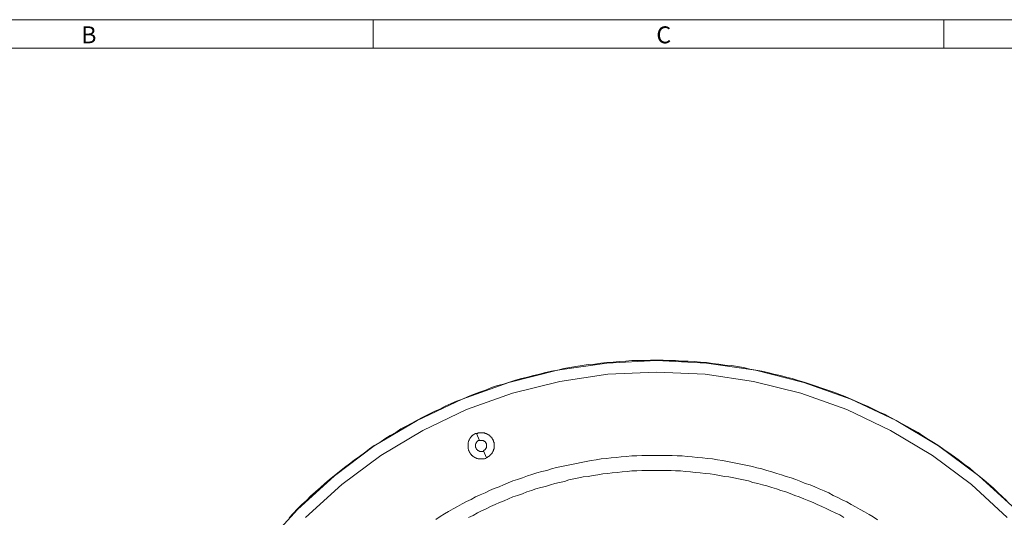
# Model space of a CAD drawing. Extents: x -140 to 983, y 202 to 990.
# Drawn here: x 63 to 300, y 870 to 990 of the extents above; entities that cross this region are included whole.
import ezdxf

# ---------------------------------------------------------------- set-up
doc = ezdxf.new("R2010")
doc.units = 0
doc.header["$MEASUREMENT"] = 0
doc.layers.add('Layer 1', color=7, linetype='Continuous')

msp = doc.modelspace()

# ---------------------------------------------------------------- linework, layer by layer
at = {"layer": 'Layer 1', "color": 7, "lineweight": 18, "true_color": 0xffffff}
for points in [[(982.7, 989.99), (-140.5, 989.99)], [(147.86, 989.99), (147.86, 983.15)], [(285.14, 983.15), (285.14, 989.99)], [(-133.66, 983.15), (975.98, 983.15)], [(121.58, 863.39), (129.62, 872.27), (138.5, 880.31), (148.1, 887.51), (158.42, 893.63), (169.22, 898.79), (180.5, 902.75), (192.14, 905.75), (204.02, 907.43), (216.02, 908.03), (228.02, 907.43), (239.78, 905.75), (251.42, 902.75), (262.7, 898.79), (273.62, 893.63), (283.82, 887.51), (293.54, 880.31), (302.42, 872.27)], [(127.58, 870.23), (128.54, 871.31), (129.62, 872.39), (130.7, 873.47), (131.78, 874.43), (132.86, 875.51), (133.94, 876.47), (135.14, 877.55), (136.22, 878.51), (137.3, 879.47), (138.5, 880.43), (139.7, 881.39), (140.9, 882.35), (142.1, 883.19), (143.3, 884.15), (144.5, 884.99), (145.7, 885.83), (146.9, 886.79), (148.1, 887.63), (149.42, 888.35), (150.62, 889.19), (151.94, 890.03), (153.26, 890.75), (154.46, 891.59), (155.78, 892.31), (157.1, 893.03), (158.42, 893.75), (159.74, 894.47), (161.06, 895.07), (162.5, 895.79), (163.82, 896.39), (165.14, 897.11), (166.58, 897.71), (167.9, 898.31), (169.34, 898.79), (170.66, 899.39), (172.1, 899.99), (173.42, 900.47), (174.86, 900.95), (176.3, 901.55), (177.74, 902.03), (179.18, 902.39), (180.62, 902.87), (182.06, 903.35), (183.5, 903.71), (184.94, 904.07), (186.38, 904.43), (187.82, 904.79), (189.26, 905.15), (190.7, 905.51), (192.26, 905.75), (193.7, 906.11), (195.14, 906.35), (196.58, 906.59), (198.14, 906.83), (199.58, 907.07), (201.14, 907.19), (202.58, 907.43), (204.02, 907.55), (205.58, 907.67), (207.02, 907.79), (208.58, 907.91), (210.02, 908.03), (213.02, 908.03), (214.58, 908.15), (217.58, 908.15), (219.02, 908.03), (220.58, 908.03), (222.02, 907.91), (223.58, 907.91), (225.02, 907.79), (226.58, 907.67), (228.02, 907.55), (229.46, 907.31), (231.02, 907.19), (232.46, 906.95), (234.02, 906.83), (235.46, 906.59), (236.9, 906.35), (238.46, 905.99), (239.9, 905.75), (241.34, 905.51), (242.78, 905.15), (244.22, 904.79), (245.78, 904.43), (247.22, 904.07), (248.66, 903.71), (250.1, 903.23), (251.54, 902.87), (252.98, 902.39), (254.42, 901.91), (255.74, 901.43), (257.18, 900.95), (258.62, 900.47), (260.06, 899.87), (261.38, 899.39), (262.82, 898.79), (264.14, 898.19), (265.58, 897.59), (266.9, 896.99), (268.22, 896.39), (269.66, 895.67), (270.98, 895.07), (272.3, 894.35), (273.62, 893.63), (274.94, 892.91), (276.26, 892.19), (277.58, 891.47), (278.9, 890.75), (280.1, 889.91), (281.42, 889.07), (282.62, 888.35), (283.94, 887.51), (285.14, 886.67), (286.34, 885.83), (287.66, 884.87), (288.86, 884.03), (290.06, 883.07), (291.26, 882.23), (292.34, 881.27), (293.54, 880.31), (294.74, 879.35), (295.82, 878.39), (297.02, 877.43), (298.1, 876.35), (299.18, 875.39), (300.26, 874.31)], [(131.54, 870.35), (140.3, 878.27), (149.66, 885.23), (159.74, 891.23), (170.3, 896.27), (181.34, 900.23), (192.74, 902.99), (204.26, 904.79), (216.02, 905.27), (227.66, 904.79), (239.3, 902.99), (250.7, 900.23), (261.74, 896.27), (272.3, 891.23), (282.38, 885.23), (291.74, 878.27), (300.38, 870.35)], [(172.7, 890.51), (172.34, 890.51), (172.34, 890.39), (172.22, 890.39), (172.1, 890.27), (171.98, 890.27), (171.98, 890.15), (171.86, 890.15), (171.74, 890.03), (171.62, 889.91), (171.5, 889.91), (171.5, 889.79), (171.38, 889.67), (171.26, 889.55), (171.26, 889.43), (171.14, 889.43), (171.14, 889.31), (171.02, 889.19), (171.02, 889.07), (170.9, 889.07), (170.9, 888.83), (170.78, 888.71), (170.78, 888.47), (170.66, 888.35), (170.66, 886.79), (170.78, 886.67), (170.78, 886.43), (170.9, 886.31), (170.9, 886.07), (171.02, 886.07), (171.02, 885.95), (171.14, 885.83), (171.14, 885.71), (171.26, 885.71), (171.26, 885.59), (171.38, 885.47), (171.5, 885.35), (171.5, 885.23), (171.62, 885.23), (171.74, 885.11), (171.86, 884.99), (171.98, 884.99), (171.98, 884.87), (172.1, 884.87), (172.22, 884.75), (172.34, 884.75), (172.34, 884.63), (172.58, 884.63), (172.7, 884.51), (172.94, 884.51), (173.06, 884.39), (174.62, 884.39), (174.74, 884.51), (174.98, 884.51)], [(173.42, 888.83), (173.06, 888.83), (173.06, 888.71), (172.94, 888.71), (172.94, 888.59), (172.82, 888.59), (172.82, 888.47), (172.7, 888.47), (172.7, 888.35), (172.58, 888.23), (172.58, 888.11), (172.46, 887.99), (172.46, 887.15), (172.58, 887.03), (172.58, 886.79), (172.7, 886.79), (172.7, 886.67), (172.82, 886.67), (172.82, 886.55), (172.94, 886.55), (172.94, 886.43), (173.06, 886.43), (173.18, 886.31), (173.3, 886.31), (173.42, 886.19), (174.26, 886.19)], [(175.1, 884.63), (175.1, 884.75), (175.34, 884.75), (175.34, 884.87), (175.46, 884.87), (175.46, 884.99), (175.7, 884.99), (175.7, 885.11), (175.82, 885.11), (175.82, 885.23), (175.94, 885.23), (175.94, 885.35), (176.06, 885.35), (176.06, 885.47), (176.18, 885.47), (176.18, 885.59), (176.3, 885.59), (176.3, 885.71), (176.42, 885.71), (176.42, 885.95), (176.54, 885.95), (176.54, 886.07), (176.66, 886.19), (176.66, 886.31), (176.78, 886.43), (176.78, 886.67), (176.9, 886.79), (176.9, 888.35), (176.78, 888.47), (176.78, 888.71), (176.66, 888.83), (176.66, 889.07), (176.54, 889.07), (176.54, 889.19), (176.42, 889.19), (176.42, 889.43), (176.3, 889.43), (176.3, 889.55), (176.18, 889.55), (176.18, 889.67), (176.06, 889.67), (176.06, 889.79), (175.94, 889.79), (175.94, 889.91), (175.82, 889.91), (175.82, 890.03), (175.7, 890.03), (175.7, 890.15), (175.46, 890.15), (175.46, 890.27), (175.34, 890.27), (175.22, 890.39), (175.1, 890.39), (174.98, 890.51), (174.74, 890.51), (174.62, 890.63), (173.06, 890.63), (172.94, 890.51), (172.7, 890.51)], [(173.42, 888.83), (172.7, 890.51)], [(174.38, 886.31), (174.38, 886.43), (174.5, 886.43), (174.5, 886.55), (174.74, 886.55), (174.74, 886.67), (174.86, 886.67), (174.86, 886.91), (174.98, 886.91), (174.98, 887.03), (175.1, 887.15), (175.1, 887.99), (174.98, 888.11), (174.98, 888.23), (174.86, 888.23), (174.86, 888.47), (174.74, 888.47), (174.74, 888.59), (174.5, 888.59), (174.5, 888.71), (174.38, 888.71), (174.26, 888.83), (173.42, 888.83)], [(175.1, 884.63), (174.38, 886.31)], [(162.86, 869.87), (163.94, 870.59), (165.02, 871.19), (165.98, 871.79), (167.06, 872.39), (168.14, 872.99), (169.22, 873.59), (170.3, 874.19), (171.38, 874.67), (172.46, 875.27), (173.54, 875.75), (174.74, 876.23), (175.82, 876.83), (176.9, 877.31), (178.1, 877.67), (179.18, 878.15), (180.26, 878.63), (181.46, 879.11), (182.54, 879.47), (183.74, 879.83), (184.94, 880.31), (186.02, 880.67), (187.22, 881.03), (188.42, 881.39), (189.62, 881.63), (190.7, 881.99), (191.9, 882.35), (193.1, 882.59), (194.3, 882.83), (195.5, 883.07), (196.7, 883.31), (197.9, 883.55), (199.1, 883.79), (200.3, 884.03), (201.5, 884.15), (202.7, 884.39), (203.9, 884.51), (205.1, 884.63), (206.3, 884.75), (207.5, 884.87), (208.7, 884.99), (210.02, 885.11), (211.22, 885.11), (212.42, 885.23), (219.74, 885.23), (220.94, 885.11), (222.14, 885.11), (223.34, 884.99), (224.54, 884.87), (225.74, 884.75), (227.06, 884.63), (228.26, 884.51), (229.46, 884.39), (230.66, 884.15), (231.86, 884.03), (233.06, 883.79), (234.26, 883.55), (235.46, 883.31), (236.66, 883.07), (237.86, 882.83), (239.06, 882.59), (240.14, 882.23), (241.34, 881.99), (242.54, 881.63), (243.74, 881.27), (244.94, 880.91), (246.02, 880.55), (247.22, 880.19), (248.42, 879.83), (249.5, 879.47), (250.7, 878.99), (251.78, 878.51), (252.98, 878.15), (254.06, 877.67), (255.14, 877.19), (256.34, 876.71), (257.42, 876.23), (258.5, 875.63), (259.58, 875.15), (260.66, 874.55), (261.74, 874.07), (262.82, 873.47), (263.9, 872.87), (264.98, 872.27), (266.06, 871.67), (267.14, 871.07), (268.1, 870.47), (269.18, 869.75)], [(170.78, 870.35), (171.86, 870.83), (172.94, 871.43), (173.9, 871.91), (174.98, 872.39), (176.06, 872.99), (177.14, 873.47), (178.22, 873.95), (179.3, 874.31), (180.38, 874.79), (181.46, 875.27), (182.54, 875.63), (183.74, 875.99), (184.82, 876.47), (185.9, 876.83), (186.98, 877.19), (188.18, 877.55), (189.26, 877.79), (190.46, 878.15), (191.54, 878.51), (192.62, 878.75), (193.82, 878.99), (194.9, 879.35), (196.1, 879.59), (197.3, 879.83), (198.38, 880.07), (199.58, 880.19), (200.78, 880.43), (201.86, 880.55), (203.06, 880.79), (204.26, 880.91), (205.34, 881.03), (206.54, 881.15), (207.74, 881.27), (208.94, 881.39), (210.02, 881.51), (211.22, 881.51), (212.42, 881.63), (219.5, 881.63), (220.58, 881.51), (221.78, 881.51), (222.98, 881.39), (224.18, 881.27), (225.26, 881.15), (226.46, 881.03), (227.66, 880.91), (228.86, 880.79), (229.94, 880.67), (231.14, 880.43), (232.34, 880.19), (233.42, 880.07), (234.62, 879.83), (235.7, 879.59), (236.9, 879.35), (238.1, 879.11), (239.18, 878.75), (240.38, 878.51), (241.46, 878.15), (242.54, 877.91), (243.74, 877.55), (244.82, 877.19), (245.9, 876.83), (247.1, 876.47), (248.18, 876.11), (249.26, 875.63), (250.34, 875.27), (251.42, 874.79), (252.62, 874.31)], [(252.62, 874.31), (253.7, 873.95), (254.66, 873.47), (255.74, 872.99), (256.82, 872.51), (257.9, 871.91), (258.98, 871.43), (260.06, 870.95), (261.02, 870.35)]]:
    msp.add_lwpolyline(points, dxfattribs=at)

# ---------------------------------------------------------------- texts
at = {"layer": 'Layer 1', "color": 178, "true_color": 0x000040, "char_height": 4.0777, "attachment_point": 7}
for s, insert in [('\\fHelvetica LT Std Light|b0|i0|c0|p34;\\W0.99999;B', (77.59, 984.31)), ('\\fHelvetica LT Std Light|b0|i0|c0|p34;\\W0.99999;C', (215.95, 984.31))]:
    msp.add_mtext(s, dxfattribs=dict(at, insert=insert))

doc.saveas('drawing.dxf')
